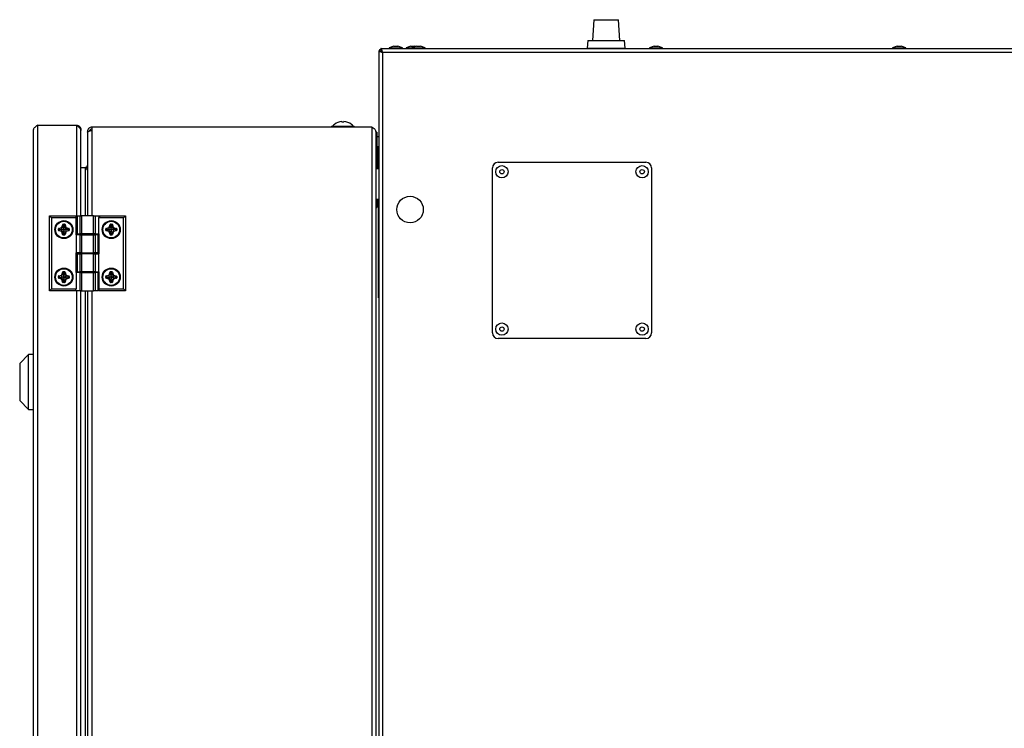
# Model space of a CAD drawing. Units: millimetres. Extents: x 50 to 8471, y 48 to 5890.
# Drawn here: x 5887 to 6406, y 4518 to 4892 of the extents above; entities that cross this region are included whole.
import ezdxf

# ---------------------------------------------------------------- set-up
doc = ezdxf.new("R2010")
doc.units = ezdxf.units.MM
doc.header["$LTSCALE"] = 10

msp = doc.modelspace()

# ---------------------------------------------------------------- linework, layer by layer
at = {"lineweight": 25}
for p, q in [((6189.695, 4891.872), (6188.925, 4880.872)), ((6189.695, 4891.872), (6202.597, 4891.872)), ((6203.366, 4880.872), (6202.597, 4891.872)), ((6186.425, 4880.872), (6186.146, 4876.872)), ((6186.425, 4880.872), (6205.866, 4880.872)), ((6206.146, 4876.872), (6205.866, 4880.872)), ((6076.146, 4875.518), (6076.146, 4378.825)), ((6076.146, 4875.518), (6076.946, 4875.518)), ((6077.299, 4876.672), (6917.992, 4876.672)), ((6077.299, 4876.672), (6077.299, 4875.872)), ((6078.173, 4874.672), (6078.086, 4874.672)), ((6078.196, 4876.672), (6078.196, 4876.698)), ((6078.196, 4876.698), (6109.146, 4876.698)), ((6078.196, 4874.622), (6078.196, 4379.722)), ((6917.096, 4874.622), (6078.196, 4874.622)), ((6084.119, 4877.898), (6081.646, 4876.998)), ((6081.646, 4876.998), (6081.646, 4876.698)), ((6081.646, 4876.998), (6088.646, 4876.998)), ((6084.119, 4877.898), (6086.173, 4877.898)), ((6088.646, 4876.998), (6086.173, 4877.898)), ((6088.646, 4876.698), (6088.646, 4876.998)), ((6093.119, 4877.898), (6090.646, 4876.998)), ((6090.646, 4876.998), (6090.646, 4876.698)), ((6090.646, 4876.998), (6093.646, 4876.998)), ((6093.119, 4877.898), (6095.173, 4877.898)), ((6096.119, 4877.898), (6093.646, 4876.998)), ((6093.646, 4876.998), (6093.646, 4876.698)), ((6093.646, 4876.998), (6100.646, 4876.998)), ((6095.646, 4877.726), (6095.173, 4877.898)), ((6096.119, 4877.898), (6098.173, 4877.898)), ((6100.646, 4876.998), (6098.173, 4877.898)), ((6100.646, 4876.698), (6100.646, 4876.998)), ((6109.146, 4876.672), (6109.146, 4876.698)), ((6109.146, 4876.698), (6188.756, 4876.698)), ((6186.146, 4876.872), (6206.146, 4876.872)), ((6188.756, 4876.872), (6188.756, 4876.672)), ((6192.451, 4876.872), (6192.451, 4876.672)), ((6199.841, 4876.872), (6199.841, 4876.672)), ((6203.536, 4876.872), (6203.536, 4876.672)), ((6203.536, 4876.698), (6473.496, 4876.698)), ((6221.419, 4877.898), (6218.946, 4876.998)), ((6218.946, 4876.998), (6218.946, 4876.698)), ((6218.946, 4876.998), (6225.946, 4876.998)), ((6221.419, 4877.898), (6223.473, 4877.898)), ((6225.946, 4876.998), (6223.473, 4877.898)), ((6225.946, 4876.698), (6225.946, 4876.998)), ((6349.819, 4877.898), (6347.346, 4876.998)), ((6347.346, 4876.998), (6347.346, 4876.698)), ((6347.346, 4876.998), (6354.346, 4876.998)), ((6349.819, 4877.898), (6351.873, 4877.898)), ((6354.346, 4876.998), (6351.873, 4877.898)), ((6354.346, 4876.698), (6354.346, 4876.998)), ((6056.706, 4838.137), (6056.706, 4837.875)), ((6057.706, 4837.875), (6057.706, 4838.137)), ((5893.928, 4317.372), (5893.928, 4833.972)), ((5896.128, 4315.172), (5896.128, 4836.172)), ((5896.128, 4836.172), (5916.728, 4836.172)), ((5916.728, 4778.412), (5916.728, 4836.172)), ((5918.928, 4833.972), (5918.928, 4833.477)), ((5918.928, 4788.412), (5918.928, 4833.477)), ((5922.446, 4832.972), (5922.914, 4832.972)), ((5922.446, 4832.972), (5922.446, 4832.618)), ((5924.646, 4835.172), (5924.646, 4833.465)), ((6072.446, 4835.172), (5924.646, 4835.172)), ((5924.646, 4833.465), (5924.646, 4788.412)), ((6051.206, 4835.672), (6051.206, 4835.172)), ((6051.206, 4835.672), (6063.206, 4835.672)), ((6052.706, 4836.62), (6052.706, 4836.598)), ((6061.706, 4836.598), (6061.706, 4836.62)), ((6063.206, 4835.172), (6063.206, 4835.672)), ((6072.446, 4835.172), (6072.446, 4315.172)), ((6074.646, 4832.972), (6074.646, 4317.372)), ((5922.446, 4832.618), (5922.446, 4788.412)), ((6074.646, 4832.505), (6075.146, 4832.505)), ((6075.146, 4832.491), (6074.646, 4832.491)), ((6074.646, 4832.478), (6075.146, 4832.478)), ((6074.646, 4832.464), (6075.146, 4832.464)), ((6075.146, 4832.491), (6075.146, 4832.505)), ((6075.146, 4832.491), (6075.146, 4832.478)), ((6075.146, 4832.478), (6075.146, 4832.464)), ((6075.146, 4832.464), (6075.146, 4813.172)), ((6076.146, 4830.098), (6075.146, 4830.098)), ((6076.146, 4830.072), (6075.146, 4830.072)), ((6075.946, 4825.172), (6076.146, 4825.172)), ((6075.946, 4822.172), (6075.946, 4825.172)), ((6075.146, 4820.272), (6075.946, 4820.272)), ((6076.146, 4822.172), (6075.946, 4822.172)), ((6075.946, 4813.172), (6075.946, 4822.172)), ((5918.928, 4813.972), (5921.246, 4813.972)), ((5921.246, 4813.972), (5921.246, 4812.265)), ((5921.246, 4812.972), (5921.822, 4813.081)), ((5921.246, 4812.265), (5921.246, 4788.412)), ((6076.146, 4813.172), (6074.646, 4813.172)), ((6136.146, 4726.672), (6136.146, 4813.672)), ((6139.146, 4816.672), (6217.146, 4816.672)), ((6220.146, 4813.672), (6220.146, 4726.672)), ((6074.646, 4797.172), (6076.146, 4797.172)), ((6075.146, 4797.172), (6075.146, 4792.864)), ((6075.946, 4748.172), (6075.946, 4797.172)), ((6074.646, 4792.864), (6075.146, 4792.864)), ((6075.146, 4795.272), (6075.946, 4795.272)), ((5902.446, 4748.812), (5902.446, 4788.412)), ((5902.446, 4788.412), (5903.446, 4787.412)), ((5902.446, 4788.412), (5916.246, 4788.412)), ((5903.446, 4787.412), (5903.446, 4749.812)), ((5916.246, 4787.412), (5903.446, 4787.412)), ((5916.246, 4788.412), (5916.246, 4787.412)), ((5916.246, 4787.412), (5916.246, 4778.412)), ((5916.753, 4788.412), (5916.753, 4778.812)), ((5916.753, 4788.412), (5916.887, 4788.412)), ((5916.887, 4788.412), (5916.887, 4778.812)), ((5916.887, 4788.412), (5918.467, 4788.412)), ((5918.467, 4778.812), (5918.467, 4788.412)), ((5918.467, 4788.412), (5919.333, 4788.412)), ((5919.333, 4788.412), (5919.333, 4778.812)), ((5925.559, 4788.412), (5919.333, 4788.412)), ((5925.559, 4778.812), (5925.559, 4788.412)), ((5925.559, 4788.412), (5926.425, 4788.412)), ((5926.425, 4788.412), (5926.425, 4778.812)), ((5926.425, 4788.412), (5929.023, 4788.412)), ((5928.446, 4787.412), (5929.023, 4788.412)), ((5928.446, 4778.812), (5928.446, 4787.412)), ((5941.446, 4787.412), (5928.446, 4787.412)), ((5929.023, 4788.412), (5942.446, 4788.412)), ((5942.446, 4788.412), (5941.446, 4787.412)), ((5941.446, 4749.812), (5941.446, 4787.412)), ((5942.446, 4788.412), (5942.446, 4748.812)), ((5907.081, 4780.775), (5907.081, 4781.475)), ((5907.081, 4781.475), (5907.255, 4781.475)), ((5907.255, 4781.475), (5907.255, 4780.775)), ((5907.397, 4781.475), (5907.255, 4781.475)), ((5907.313, 4781.779), (5908.704, 4782.164)), ((5907.313, 4781.779), (5907.359, 4781.612)), ((5908.75, 4781.998), (5907.359, 4781.612)), ((5907.397, 4781.475), (5907.359, 4781.612)), ((5907.861, 4781.122), (5907.397, 4781.475)), ((5907.861, 4781.122), (5907.397, 4780.775)), ((5907.861, 4781.122), (5908.995, 4781.114)), ((5908.704, 4782.164), (5908.75, 4781.998)), ((5908.995, 4781.114), (5908.75, 4781.998)), ((5909.011, 4781.113), (5908.751, 4780.229)), ((5908.9, 4782.355), (5909.34, 4783.788)), ((5908.9, 4782.355), (5909.065, 4782.304)), ((5909.011, 4781.113), (5908.995, 4781.114)), ((5909.505, 4783.737), (5909.065, 4782.304)), ((5909.948, 4782.033), (5909.065, 4782.304)), ((5909.34, 4783.788), (5909.505, 4783.737)), ((5909.596, 4783.709), (5909.505, 4783.737)), ((5909.596, 4783.977), (5910.296, 4783.977)), ((5909.596, 4783.804), (5909.596, 4783.977)), ((5910.296, 4783.804), (5909.596, 4783.804)), ((5909.596, 4783.709), (5909.596, 4783.804)), ((5909.96, 4783.217), (5909.596, 4783.709)), ((5909.96, 4783.217), (5909.948, 4782.058)), ((5909.948, 4782.058), (5910.829, 4782.31)), ((5909.948, 4782.033), (5909.948, 4782.058)), ((5909.948, 4781.617), (5909.948, 4782.033)), ((5909.96, 4783.217), (5910.296, 4783.662)), ((5910.296, 4783.804), (5910.296, 4783.977)), ((5910.296, 4783.662), (5910.296, 4783.804)), ((5910.296, 4783.662), (5910.433, 4783.701)), ((5910.433, 4783.701), (5910.599, 4783.748)), ((5910.829, 4782.31), (5910.433, 4783.701)), ((5910.599, 4783.748), (5910.996, 4782.357)), ((5910.829, 4782.31), (5910.996, 4782.357)), ((5910.891, 4781.112), (5911.144, 4781.995)), ((5910.891, 4781.112), (5910.892, 4781.112)), ((5910.892, 4781.112), (5911.144, 4780.228)), ((5912.034, 4781.111), (5910.892, 4781.112)), ((5911.144, 4781.995), (5911.191, 4782.162)), ((5912.536, 4781.597), (5911.144, 4781.995)), ((5911.191, 4782.162), (5912.583, 4781.764)), ((5912.034, 4781.111), (5912.497, 4781.461)), ((5912.034, 4781.111), (5912.497, 4780.762)), ((5912.497, 4781.461), (5912.536, 4781.597)), ((5912.497, 4781.461), (5912.639, 4781.461)), ((5912.536, 4781.597), (5912.583, 4781.764)), ((5912.639, 4781.461), (5912.812, 4781.461)), ((5912.639, 4780.762), (5912.639, 4781.461)), ((5912.812, 4781.461), (5912.812, 4780.762)), ((5932.081, 4780.775), (5932.081, 4781.475)), ((5932.081, 4781.475), (5932.255, 4781.475)), ((5932.255, 4781.475), (5932.255, 4780.775)), ((5932.397, 4781.475), (5932.255, 4781.475)), ((5932.313, 4781.779), (5933.704, 4782.164)), ((5932.313, 4781.779), (5932.359, 4781.612)), ((5933.75, 4781.998), (5932.359, 4781.612)), ((5932.397, 4781.475), (5932.359, 4781.612)), ((5932.861, 4781.122), (5932.397, 4781.475)), ((5932.861, 4781.122), (5932.397, 4780.775)), ((5932.861, 4781.122), (5933.995, 4781.114)), ((5933.704, 4782.164), (5933.75, 4781.998)), ((5933.995, 4781.114), (5933.75, 4781.998)), ((5934.011, 4781.113), (5933.751, 4780.229)), ((5933.9, 4782.355), (5934.34, 4783.788)), ((5933.9, 4782.355), (5934.065, 4782.304)), ((5934.011, 4781.113), (5933.995, 4781.114)), ((5934.505, 4783.737), (5934.065, 4782.304)), ((5934.948, 4782.033), (5934.065, 4782.304)), ((5934.34, 4783.788), (5934.505, 4783.737)), ((5934.596, 4783.709), (5934.505, 4783.737)), ((5934.596, 4783.977), (5935.296, 4783.977)), ((5934.596, 4783.804), (5934.596, 4783.977)), ((5935.296, 4783.804), (5934.596, 4783.804)), ((5934.596, 4783.709), (5934.596, 4783.804)), ((5934.96, 4783.217), (5934.596, 4783.709)), ((5934.96, 4783.217), (5934.948, 4782.058)), ((5934.948, 4782.058), (5935.829, 4782.31)), ((5934.948, 4782.033), (5934.948, 4782.058)), ((5934.948, 4781.617), (5934.948, 4782.033)), ((5934.96, 4783.217), (5935.296, 4783.662)), ((5935.296, 4783.804), (5935.296, 4783.977)), ((5935.296, 4783.662), (5935.296, 4783.804)), ((5935.296, 4783.662), (5935.433, 4783.701)), ((5935.433, 4783.701), (5935.599, 4783.748)), ((5935.829, 4782.31), (5935.433, 4783.701)), ((5935.599, 4783.748), (5935.996, 4782.357)), ((5935.829, 4782.31), (5935.996, 4782.357)), ((5935.891, 4781.112), (5936.144, 4781.995)), ((5935.891, 4781.112), (5935.892, 4781.112)), ((5935.892, 4781.112), (5936.144, 4780.228)), ((5937.034, 4781.111), (5935.892, 4781.112)), ((5936.144, 4781.995), (5936.191, 4782.162)), ((5937.536, 4781.597), (5936.144, 4781.995)), ((5936.191, 4782.162), (5937.583, 4781.764)), ((5937.034, 4781.111), (5937.497, 4781.461)), ((5937.034, 4781.111), (5937.497, 4780.762)), ((5937.497, 4781.461), (5937.536, 4781.597)), ((5937.497, 4781.461), (5937.639, 4781.461)), ((5937.536, 4781.597), (5937.583, 4781.764)), ((5937.639, 4781.461), (5937.812, 4781.461)), ((5937.639, 4780.762), (5937.639, 4781.461)), ((5937.812, 4781.461), (5937.812, 4780.762)), ((5907.081, 4780.775), (5907.255, 4780.775)), ((5907.397, 4780.775), (5907.255, 4780.775)), ((5907.308, 4780.473), (5907.357, 4780.639)), ((5908.702, 4780.063), (5907.308, 4780.473)), ((5907.397, 4780.775), (5907.357, 4780.639)), ((5907.357, 4780.639), (5908.751, 4780.229)), ((5908.702, 4780.063), (5908.751, 4780.229)), ((5908.895, 4779.868), (5909.062, 4779.916)), ((5909.293, 4778.475), (5908.895, 4779.868)), ((5909.946, 4780.168), (5909.062, 4779.916)), ((5909.062, 4779.916), (5909.46, 4778.523)), ((5909.293, 4778.475), (5909.46, 4778.523)), ((5909.597, 4778.562), (5909.46, 4778.523)), ((5909.946, 4779.025), (5909.597, 4778.562)), ((5909.597, 4778.562), (5909.597, 4778.419)), ((5909.597, 4778.246), (5909.597, 4778.419)), ((5909.597, 4778.419), (5910.295, 4778.419)), ((5910.295, 4778.246), (5909.597, 4778.246)), ((5909.946, 4780.166), (5909.946, 4780.168)), ((5909.946, 4779.025), (5909.946, 4780.166)), ((5909.946, 4780.166), (5910.829, 4779.914)), ((5909.946, 4779.025), (5910.295, 4778.562)), ((5910.295, 4778.562), (5910.432, 4778.523)), ((5910.295, 4778.562), (5910.295, 4778.419)), ((5910.295, 4778.246), (5910.295, 4778.419)), ((5910.432, 4778.523), (5910.829, 4779.914)), ((5910.432, 4778.523), (5910.598, 4778.475)), ((5910.996, 4779.866), (5910.598, 4778.475)), ((5910.829, 4779.914), (5910.996, 4779.866)), ((5911.144, 4780.228), (5912.536, 4780.625)), ((5911.144, 4780.228), (5911.191, 4780.062)), ((5912.583, 4780.459), (5911.191, 4780.062)), ((5912.497, 4780.762), (5912.639, 4780.762)), ((5912.497, 4780.762), (5912.536, 4780.625)), ((5912.536, 4780.625), (5912.583, 4780.459)), ((5912.639, 4780.762), (5912.812, 4780.762)), ((5916.246, 4778.412), (5916.446, 4778.412)), ((5916.446, 4778.412), (5916.446, 4768.812)), ((5918.467, 4778.412), (5916.446, 4778.412)), ((5916.887, 4778.812), (5916.753, 4778.812)), ((5916.887, 4778.812), (5918.467, 4778.812)), ((5919.333, 4778.812), (5918.467, 4778.812)), ((5918.467, 4768.812), (5918.467, 4778.412)), ((5918.467, 4778.412), (5919.333, 4778.412)), ((5918.928, 4778.412), (5918.928, 4778.812)), ((5925.559, 4778.812), (5919.333, 4778.812)), ((5919.333, 4778.412), (5919.333, 4768.812)), ((5919.333, 4778.412), (5925.559, 4778.412)), ((5920.446, 4778.812), (5920.446, 4778.412)), ((5924.446, 4778.412), (5924.446, 4778.812)), ((5924.646, 4778.812), (5924.646, 4778.412)), ((5926.425, 4778.812), (5925.559, 4778.812)), ((5925.559, 4768.812), (5925.559, 4778.412)), ((5925.559, 4778.412), (5926.425, 4778.412)), ((5926.425, 4778.812), (5928.446, 4778.812)), ((5926.425, 4778.412), (5926.425, 4768.812)), ((5928.005, 4778.412), (5926.425, 4778.412)), ((5928.005, 4768.812), (5928.005, 4778.412)), ((5928.005, 4778.412), (5928.139, 4778.412)), ((5928.139, 4768.812), (5928.139, 4778.412)), ((5928.646, 4778.812), (5928.446, 4778.812)), ((5928.646, 4768.412), (5928.646, 4778.812)), ((5932.081, 4780.775), (5932.255, 4780.775)), ((5932.397, 4780.775), (5932.255, 4780.775)), ((5932.308, 4780.473), (5932.357, 4780.639)), ((5933.702, 4780.063), (5932.308, 4780.473)), ((5932.397, 4780.775), (5932.357, 4780.639)), ((5932.357, 4780.639), (5933.751, 4780.229)), ((5933.702, 4780.063), (5933.751, 4780.229)), ((5933.895, 4779.868), (5934.062, 4779.916)), ((5934.293, 4778.475), (5933.895, 4779.868)), ((5934.946, 4780.168), (5934.062, 4779.916)), ((5934.062, 4779.916), (5934.46, 4778.523)), ((5934.293, 4778.475), (5934.46, 4778.523)), ((5934.597, 4778.562), (5934.46, 4778.523)), ((5934.946, 4779.025), (5934.597, 4778.562)), ((5934.597, 4778.562), (5934.597, 4778.419)), ((5934.597, 4778.246), (5934.597, 4778.419)), ((5934.597, 4778.419), (5935.295, 4778.419)), ((5935.295, 4778.246), (5934.597, 4778.246)), ((5934.946, 4780.166), (5934.946, 4780.168)), ((5934.946, 4780.166), (5935.829, 4779.914)), ((5934.946, 4779.025), (5934.946, 4780.166)), ((5934.946, 4779.025), (5935.295, 4778.562)), ((5935.295, 4778.562), (5935.432, 4778.523)), ((5935.295, 4778.562), (5935.295, 4778.419)), ((5935.295, 4778.246), (5935.295, 4778.419)), ((5935.432, 4778.523), (5935.829, 4779.914)), ((5935.432, 4778.523), (5935.598, 4778.475)), ((5935.996, 4779.866), (5935.598, 4778.475)), ((5935.829, 4779.914), (5935.996, 4779.866)), ((5936.144, 4780.228), (5937.536, 4780.625)), ((5936.144, 4780.228), (5936.191, 4780.062)), ((5937.583, 4780.459), (5936.191, 4780.062)), ((5937.497, 4780.762), (5937.639, 4780.762)), ((5937.497, 4780.762), (5937.536, 4780.625)), ((5937.536, 4780.625), (5937.583, 4780.459)), ((5937.639, 4780.762), (5937.812, 4780.762)), ((5916.246, 4768.812), (5916.246, 4758.412)), ((5916.446, 4768.812), (5916.246, 4768.812)), ((5918.467, 4768.812), (5916.446, 4768.812)), ((5916.728, 4758.412), (5916.728, 4768.812)), ((5916.753, 4768.412), (5916.753, 4758.812)), ((5916.753, 4768.412), (5916.887, 4768.412)), ((5916.887, 4768.412), (5916.887, 4758.812)), ((5916.887, 4768.412), (5918.467, 4768.412)), ((5919.333, 4768.812), (5918.467, 4768.812)), ((5918.467, 4758.812), (5918.467, 4768.412)), ((5918.467, 4768.412), (5919.333, 4768.412)), ((5918.928, 4768.412), (5918.928, 4768.812)), ((5919.333, 4768.812), (5925.559, 4768.812)), ((5919.333, 4768.412), (5919.333, 4758.812)), ((5925.559, 4768.412), (5919.333, 4768.412)), ((5920.446, 4768.812), (5920.446, 4768.412)), ((5924.446, 4768.412), (5924.446, 4768.812)), ((5924.646, 4768.812), (5924.646, 4768.412)), ((5926.425, 4768.812), (5925.559, 4768.812)), ((5925.559, 4758.812), (5925.559, 4768.412)), ((5925.559, 4768.412), (5926.425, 4768.412)), ((5928.005, 4768.812), (5926.425, 4768.812)), ((5926.425, 4768.412), (5926.425, 4758.812)), ((5926.425, 4768.412), (5928.446, 4768.412)), ((5928.139, 4768.812), (5928.005, 4768.812)), ((5928.446, 4758.812), (5928.446, 4768.412)), ((5928.446, 4768.412), (5928.646, 4768.412)), ((5907.081, 4755.775), (5907.081, 4756.475)), ((5907.081, 4756.475), (5907.255, 4756.475)), ((5907.081, 4755.775), (5907.255, 4755.775)), ((5907.255, 4756.475), (5907.255, 4755.775)), ((5907.397, 4756.475), (5907.255, 4756.475)), ((5907.397, 4755.775), (5907.255, 4755.775)), ((5907.308, 4755.473), (5907.357, 4755.639)), ((5908.702, 4755.063), (5907.308, 4755.473)), ((5907.313, 4756.779), (5908.704, 4757.164)), ((5907.313, 4756.779), (5907.359, 4756.612)), ((5907.397, 4755.775), (5907.357, 4755.639)), ((5907.357, 4755.639), (5908.751, 4755.229)), ((5908.75, 4756.998), (5907.359, 4756.612)), ((5907.397, 4756.475), (5907.359, 4756.612)), ((5907.861, 4756.122), (5907.397, 4756.475)), ((5907.861, 4756.122), (5907.397, 4755.775)), ((5907.861, 4756.122), (5908.995, 4756.114)), ((5908.702, 4755.063), (5908.751, 4755.229)), ((5908.704, 4757.164), (5908.75, 4756.998)), ((5908.995, 4756.114), (5908.75, 4756.998)), ((5909.011, 4756.113), (5908.751, 4755.229)), ((5908.895, 4754.868), (5909.062, 4754.916)), ((5908.9, 4757.355), (5909.34, 4758.788)), ((5908.9, 4757.355), (5909.065, 4757.304)), ((5909.011, 4756.113), (5908.995, 4756.114)), ((5909.946, 4755.168), (5909.062, 4754.916)), ((5909.062, 4754.916), (5909.46, 4753.523)), ((5909.505, 4758.737), (5909.065, 4757.304)), ((5909.948, 4757.033), (5909.065, 4757.304)), ((5909.34, 4758.788), (5909.505, 4758.737)), ((5909.596, 4758.709), (5909.505, 4758.737)), ((5909.596, 4758.977), (5910.296, 4758.977)), ((5909.596, 4758.804), (5909.596, 4758.977)), ((5910.296, 4758.804), (5909.596, 4758.804)), ((5909.596, 4758.709), (5909.596, 4758.804)), ((5909.96, 4758.217), (5909.596, 4758.709)), ((5909.946, 4755.166), (5909.946, 4755.168)), ((5909.946, 4754.025), (5909.946, 4755.166)), ((5909.946, 4755.166), (5910.829, 4754.914)), ((5909.96, 4758.217), (5909.948, 4757.058)), ((5909.948, 4757.058), (5910.829, 4757.31)), ((5909.948, 4757.033), (5909.948, 4757.058)), ((5909.948, 4756.617), (5909.948, 4757.033)), ((5909.96, 4758.217), (5910.296, 4758.662)), ((5910.296, 4758.804), (5910.296, 4758.977)), ((5910.296, 4758.662), (5910.296, 4758.804)), ((5910.296, 4758.662), (5910.433, 4758.701)), ((5910.432, 4753.523), (5910.829, 4754.914)), ((5910.433, 4758.701), (5910.599, 4758.748)), ((5910.829, 4757.31), (5910.433, 4758.701)), ((5910.599, 4758.748), (5910.996, 4757.357)), ((5910.829, 4757.31), (5910.996, 4757.357)), ((5910.829, 4754.914), (5910.996, 4754.866)), ((5910.891, 4756.112), (5911.144, 4756.995)), ((5910.891, 4756.112), (5910.892, 4756.112)), ((5910.892, 4756.112), (5911.144, 4755.228)), ((5912.034, 4756.111), (5910.892, 4756.112)), ((5911.144, 4756.995), (5911.191, 4757.162)), ((5912.536, 4756.597), (5911.144, 4756.995)), ((5911.144, 4755.228), (5912.536, 4755.625)), ((5911.144, 4755.228), (5911.191, 4755.062)), ((5911.191, 4757.162), (5912.583, 4756.764)), ((5912.583, 4755.459), (5911.191, 4755.062)), ((5912.034, 4756.111), (5912.497, 4756.461)), ((5912.034, 4756.111), (5912.497, 4755.762)), ((5912.497, 4756.461), (5912.536, 4756.597)), ((5912.497, 4756.461), (5912.639, 4756.461)), ((5912.497, 4755.762), (5912.639, 4755.762)), ((5912.497, 4755.762), (5912.536, 4755.625)), ((5912.536, 4756.597), (5912.583, 4756.764)), ((5912.536, 4755.625), (5912.583, 4755.459)), ((5912.639, 4756.461), (5912.812, 4756.461)), ((5912.639, 4755.762), (5912.639, 4756.461)), ((5912.639, 4755.762), (5912.812, 4755.762)), ((5912.812, 4756.461), (5912.812, 4755.762)), ((5916.246, 4758.412), (5916.446, 4758.412)), ((5916.446, 4758.412), (5916.446, 4749.812)), ((5918.467, 4758.412), (5916.446, 4758.412)), ((5916.887, 4758.812), (5916.753, 4758.812)), ((5916.887, 4758.812), (5918.467, 4758.812)), ((5919.333, 4758.812), (5918.467, 4758.812)), ((5918.467, 4748.812), (5918.467, 4758.412)), ((5918.467, 4758.412), (5919.333, 4758.412)), ((5918.928, 4758.412), (5918.928, 4758.812)), ((5925.559, 4758.812), (5919.333, 4758.812)), ((5919.333, 4758.412), (5919.333, 4748.812)), ((5919.333, 4758.412), (5925.559, 4758.412)), ((5920.446, 4758.812), (5920.446, 4758.412)), ((5924.446, 4758.412), (5924.446, 4758.812)), ((5924.646, 4758.812), (5924.646, 4758.412)), ((5926.425, 4758.812), (5925.559, 4758.812)), ((5925.559, 4748.812), (5925.559, 4758.412)), ((5925.559, 4758.412), (5926.425, 4758.412)), ((5926.425, 4758.812), (5928.446, 4758.812)), ((5926.425, 4758.412), (5926.425, 4748.812)), ((5928.005, 4758.412), (5926.425, 4758.412)), ((5928.005, 4748.812), (5928.005, 4758.412)), ((5928.005, 4758.412), (5928.139, 4758.412)), ((5928.139, 4748.812), (5928.139, 4758.412)), ((5928.646, 4758.812), (5928.446, 4758.812)), ((5928.646, 4749.812), (5928.646, 4758.812)), ((5932.081, 4755.775), (5932.081, 4756.475)), ((5932.081, 4756.475), (5932.255, 4756.475)), ((5932.081, 4755.775), (5932.255, 4755.775)), ((5932.255, 4756.475), (5932.255, 4755.775)), ((5932.397, 4756.475), (5932.255, 4756.475)), ((5932.397, 4755.775), (5932.255, 4755.775)), ((5932.308, 4755.473), (5932.357, 4755.639)), ((5933.702, 4755.063), (5932.308, 4755.473)), ((5932.313, 4756.779), (5933.704, 4757.164)), ((5932.313, 4756.779), (5932.359, 4756.612)), ((5932.397, 4755.775), (5932.357, 4755.639)), ((5932.357, 4755.639), (5933.751, 4755.229)), ((5933.75, 4756.998), (5932.359, 4756.612)), ((5932.397, 4756.475), (5932.359, 4756.612)), ((5932.861, 4756.122), (5932.397, 4756.475)), ((5932.861, 4756.122), (5932.397, 4755.775)), ((5932.861, 4756.122), (5933.995, 4756.114)), ((5933.702, 4755.063), (5933.751, 4755.229)), ((5933.704, 4757.164), (5933.75, 4756.998)), ((5933.995, 4756.114), (5933.75, 4756.998)), ((5934.011, 4756.113), (5933.751, 4755.229)), ((5933.895, 4754.868), (5934.062, 4754.916)), ((5933.9, 4757.355), (5934.34, 4758.788)), ((5933.9, 4757.355), (5934.065, 4757.304)), ((5934.011, 4756.113), (5933.995, 4756.114)), ((5934.946, 4755.168), (5934.062, 4754.916)), ((5934.062, 4754.916), (5934.46, 4753.523)), ((5934.505, 4758.737), (5934.065, 4757.304)), ((5934.948, 4757.033), (5934.065, 4757.304)), ((5934.34, 4758.788), (5934.505, 4758.737)), ((5934.596, 4758.709), (5934.505, 4758.737)), ((5934.596, 4758.977), (5935.296, 4758.977)), ((5934.596, 4758.804), (5934.596, 4758.977)), ((5935.296, 4758.804), (5934.596, 4758.804)), ((5934.596, 4758.709), (5934.596, 4758.804)), ((5934.96, 4758.217), (5934.596, 4758.709)), ((5934.946, 4755.166), (5934.946, 4755.168)), ((5934.946, 4754.025), (5934.946, 4755.166)), ((5934.946, 4755.166), (5935.829, 4754.914)), ((5934.96, 4758.217), (5934.948, 4757.058)), ((5934.948, 4757.058), (5935.829, 4757.31)), ((5934.948, 4757.033), (5934.948, 4757.058)), ((5934.948, 4756.617), (5934.948, 4757.033)), ((5934.96, 4758.217), (5935.296, 4758.662)), ((5935.296, 4758.804), (5935.296, 4758.977)), ((5935.296, 4758.662), (5935.296, 4758.804)), ((5935.296, 4758.662), (5935.433, 4758.701)), ((5935.432, 4753.523), (5935.829, 4754.914)), ((5935.433, 4758.701), (5935.599, 4758.748)), ((5935.829, 4757.31), (5935.433, 4758.701)), ((5935.599, 4758.748), (5935.996, 4757.357)), ((5935.829, 4757.31), (5935.996, 4757.357)), ((5935.829, 4754.914), (5935.996, 4754.866)), ((5935.891, 4756.112), (5936.144, 4756.995)), ((5935.891, 4756.112), (5935.892, 4756.112)), ((5935.892, 4756.112), (5936.144, 4755.228)), ((5937.034, 4756.111), (5935.892, 4756.112)), ((5936.144, 4756.995), (5936.191, 4757.162)), ((5937.536, 4756.597), (5936.144, 4756.995)), ((5936.144, 4755.228), (5937.536, 4755.625)), ((5936.144, 4755.228), (5936.191, 4755.062)), ((5936.191, 4757.162), (5937.583, 4756.764)), ((5937.583, 4755.459), (5936.191, 4755.062)), ((5937.034, 4756.111), (5937.497, 4756.461)), ((5937.034, 4756.111), (5937.497, 4755.762)), ((5937.497, 4756.461), (5937.536, 4756.597)), ((5937.497, 4756.461), (5937.639, 4756.461)), ((5937.497, 4755.762), (5937.639, 4755.762)), ((5937.497, 4755.762), (5937.536, 4755.625)), ((5937.536, 4756.597), (5937.583, 4756.764)), ((5937.536, 4755.625), (5937.583, 4755.459)), ((5937.639, 4756.461), (5937.812, 4756.461)), ((5937.639, 4755.762), (5937.639, 4756.461)), ((5937.639, 4755.762), (5937.812, 4755.762)), ((5937.812, 4756.461), (5937.812, 4755.762)), ((5902.446, 4748.812), (5903.446, 4749.812)), ((5903.446, 4749.812), (5916.446, 4749.812)), ((5909.293, 4753.475), (5908.895, 4754.868)), ((5909.293, 4753.475), (5909.46, 4753.523)), ((5909.597, 4753.562), (5909.46, 4753.523)), ((5909.946, 4754.025), (5909.597, 4753.562)), ((5909.597, 4753.562), (5909.597, 4753.419)), ((5909.597, 4753.246), (5909.597, 4753.419)), ((5909.597, 4753.419), (5910.295, 4753.419)), ((5910.295, 4753.246), (5909.597, 4753.246)), ((5909.946, 4754.025), (5910.295, 4753.562)), ((5910.295, 4753.562), (5910.432, 4753.523)), ((5910.295, 4753.562), (5910.295, 4753.419)), ((5910.295, 4753.246), (5910.295, 4753.419)), ((5910.432, 4753.523), (5910.598, 4753.475)), ((5910.996, 4754.866), (5910.598, 4753.475)), ((5916.446, 4749.812), (5915.868, 4748.812)), ((5928.646, 4749.812), (5941.446, 4749.812)), ((5928.646, 4748.812), (5928.646, 4749.812)), ((5934.293, 4753.475), (5933.895, 4754.868)), ((5934.293, 4753.475), (5934.46, 4753.523)), ((5934.597, 4753.562), (5934.46, 4753.523)), ((5934.946, 4754.025), (5934.597, 4753.562)), ((5934.597, 4753.562), (5934.597, 4753.419)), ((5934.597, 4753.246), (5934.597, 4753.419)), ((5934.597, 4753.419), (5935.295, 4753.419)), ((5935.295, 4753.246), (5934.597, 4753.246)), ((5934.946, 4754.025), (5935.295, 4753.562)), ((5935.295, 4753.562), (5935.432, 4753.523)), ((5935.295, 4753.562), (5935.295, 4753.419)), ((5935.295, 4753.246), (5935.295, 4753.419)), ((5935.432, 4753.523), (5935.598, 4753.475)), ((5935.996, 4754.866), (5935.598, 4753.475)), ((5942.446, 4748.812), (5941.446, 4749.812)), ((5915.868, 4748.812), (5902.446, 4748.812)), ((5918.467, 4748.812), (5915.868, 4748.812)), ((5916.728, 4391.532), (5916.728, 4748.812)), ((5919.333, 4748.812), (5918.467, 4748.812)), ((5918.928, 4401.532), (5918.928, 4748.812)), ((5919.333, 4748.812), (5925.559, 4748.812)), ((5921.246, 4748.812), (5921.246, 4401.532)), ((5922.446, 4748.812), (5922.446, 4401.532)), ((5924.646, 4748.812), (5924.646, 4401.532)), ((5926.425, 4748.812), (5925.559, 4748.812)), ((5928.005, 4748.812), (5926.425, 4748.812)), ((5928.139, 4748.812), (5928.005, 4748.812)), ((5942.446, 4748.812), (5928.646, 4748.812)), ((6075.946, 4748.172), (6076.146, 4748.172)), ((6075.946, 4745.172), (6075.946, 4748.172)), ((6076.146, 4745.172), (6075.946, 4745.172)), ((6217.146, 4723.672), (6139.146, 4723.672)), ((5891.228, 4715.222), (5886.628, 4710.472)), ((5893.928, 4715.222), (5891.228, 4715.222)), ((5891.228, 4700.722), (5891.228, 4715.222)), ((5886.628, 4710.472), (5886.628, 4700.722)), ((5886.628, 4700.722), (5886.628, 4690.972)), ((5891.228, 4686.222), (5891.228, 4700.722)), ((5886.628, 4690.972), (5891.228, 4686.222)), ((5891.228, 4686.222), (5893.928, 4686.222))]:
    msp.add_line(p, q, dxfattribs=at)
for centre, radius in [((6141.146, 4811.672), 3.25), ((6141.146, 4811.672), 1.158), ((6215.146, 4811.672), 3.25), ((6215.146, 4811.672), 1.158), ((6092.646, 4791.686), 7), ((5909.946, 4781.112), 4.75), ((5909.946, 4781.112), 4.6), ((5909.946, 4781.112), 4.4), ((5934.946, 4781.112), 4.75), ((5934.946, 4781.112), 4.6), ((5934.946, 4781.112), 4.4), ((5909.946, 4756.112), 4.75), ((5909.946, 4756.112), 4.6), ((5909.946, 4756.112), 4.4), ((5934.946, 4756.112), 4.75), ((5934.946, 4756.112), 4.6), ((5934.946, 4756.112), 4.4), ((6141.146, 4728.672), 3.25), ((6141.146, 4728.672), 1.158), ((6215.146, 4728.672), 3.25), ((6215.146, 4728.672), 1.158)]:
    msp.add_circle(centre, radius, dxfattribs=at)
for centre, radius, start, end in [((6057.206, 4830.872), 7.283, 93.9367, 128.16217), ((6057.206, 4830.872), 7.283, 51.83783, 86.0633), ((6057.206, 4830.872), 7.3, 128.05651, 138.88791), ((6057.206, 4830.872), 7.021, 85.91604, 94.08396), ((6057.206, 4830.872), 7.3, 41.11209, 51.94349), ((6139.146, 4813.672), 3, 90, 180), ((6217.146, 4813.672), 3, 0, 90), ((5907.397, 4781.475), 0.315, 105.47343, 180), ((5907.397, 4781.475), 0.142, 105.47343, 180), ((5908.628, 4782.439), 0.285, 285.47343, 342.9335), ((5908.628, 4782.439), 0.458, 285.47343, 342.9335), ((5909.596, 4783.709), 0.268, 90, 162.9335), ((5908.628, 4782.439), 1.555, 301.45759, 328.09187), ((5908.622, 4779.79), 1.555, 31.58249, 58.28), ((5909.596, 4783.709), 0.0948, 90, 162.9335), ((5911.269, 4779.788), 1.555, 121.63813, 148.3314), ((5911.269, 4782.435), 1.555, 211.75714, 238.35523), ((5910.296, 4783.662), 0.315, 15.917, 90), ((5910.296, 4783.662), 0.142, 15.917, 90), ((5911.269, 4782.435), 0.458, 195.917, 254.0541), ((5911.269, 4782.435), 0.285, 195.917, 254.0541), ((5912.497, 4781.461), 0.142, 0, 74.0541), ((5912.497, 4781.461), 0.315, 0, 74.0541), ((5932.397, 4781.475), 0.315, 105.47343, 180), ((5932.397, 4781.475), 0.142, 105.47343, 180), ((5933.628, 4782.439), 0.285, 285.47343, 342.9335), ((5933.628, 4782.439), 0.458, 285.47343, 342.9335), ((5934.596, 4783.709), 0.268, 90, 162.9335), ((5933.628, 4782.439), 1.555, 301.45759, 328.09187), ((5933.622, 4779.79), 1.555, 31.58249, 58.28), ((5934.596, 4783.709), 0.0948, 90, 162.9335), ((5936.269, 4779.788), 1.555, 121.63813, 148.3314), ((5936.269, 4782.435), 1.555, 211.75714, 238.35523), ((5935.296, 4783.662), 0.315, 15.917, 90), ((5935.296, 4783.662), 0.142, 15.917, 90), ((5936.269, 4782.435), 0.458, 195.917, 254.0541), ((5936.269, 4782.435), 0.285, 195.917, 254.0541), ((5937.497, 4781.461), 0.142, 0, 74.0541), ((5937.497, 4781.461), 0.315, 0, 74.0541), ((5907.397, 4780.775), 0.315, 180, 253.62306), ((5907.397, 4780.775), 0.142, 180, 253.62306), ((5908.622, 4779.79), 0.285, 15.9454, 73.62306), ((5908.622, 4779.79), 0.458, 15.9454, 73.62306), ((5909.597, 4778.562), 0.315, 195.9454, 270), ((5909.597, 4778.562), 0.142, 195.9454, 270), ((5910.295, 4778.562), 0.142, 270, 344.0546), ((5910.295, 4778.562), 0.315, 270, 344.0546), ((5911.269, 4779.788), 0.458, 105.92305, 164.0546), ((5911.269, 4779.788), 0.285, 105.92305, 164.0546), ((5912.497, 4780.762), 0.142, 285.92305, 360), ((5912.497, 4780.762), 0.315, 285.92305, 0), ((5932.397, 4780.775), 0.315, 180, 253.62306), ((5932.397, 4780.775), 0.142, 180, 253.62306), ((5933.622, 4779.79), 0.285, 15.9454, 73.62306), ((5933.622, 4779.79), 0.458, 15.9454, 73.62306), ((5934.597, 4778.562), 0.315, 195.9454, 270), ((5934.597, 4778.562), 0.142, 195.9454, 270), ((5935.295, 4778.562), 0.142, 270, 344.0546), ((5935.295, 4778.562), 0.315, 270, 344.0546), ((5936.269, 4779.788), 0.458, 105.92305, 164.0546), ((5936.269, 4779.788), 0.285, 105.92305, 164.0546), ((5937.497, 4780.762), 0.142, 285.92305, 360), ((5937.497, 4780.762), 0.315, 285.92305, 0), ((5907.397, 4756.475), 0.315, 105.47343, 180), ((5907.397, 4755.775), 0.315, 180, 253.62306), ((5907.397, 4756.475), 0.142, 105.47343, 180), ((5907.397, 4755.775), 0.142, 180, 253.62306), ((5908.622, 4754.79), 0.285, 15.9454, 73.62306), ((5908.628, 4757.439), 0.285, 285.47343, 342.9335), ((5908.628, 4757.439), 0.458, 285.47343, 342.9335), ((5908.622, 4754.79), 0.458, 15.9454, 73.62306), ((5909.596, 4758.709), 0.268, 90, 162.9335), ((5908.628, 4757.439), 1.555, 301.45759, 328.09187), ((5908.622, 4754.79), 1.555, 31.58249, 58.28), ((5909.596, 4758.709), 0.0948, 90, 162.9335), ((5911.269, 4754.788), 1.555, 121.63813, 148.3314), ((5911.269, 4757.435), 1.555, 211.75714, 238.35523), ((5910.296, 4758.662), 0.315, 15.917, 90), ((5910.296, 4758.662), 0.142, 15.917, 90), ((5911.269, 4757.435), 0.458, 195.917, 254.0541), ((5911.269, 4754.788), 0.458, 105.92305, 164.0546), ((5911.269, 4757.435), 0.285, 195.917, 254.0541), ((5911.269, 4754.788), 0.285, 105.92305, 164.0546), ((5912.497, 4756.461), 0.142, 0, 74.0541), ((5912.497, 4755.762), 0.142, 285.92305, 360), ((5912.497, 4756.461), 0.315, 0, 74.0541), ((5912.497, 4755.762), 0.315, 285.92305, 0), ((5932.397, 4756.475), 0.315, 105.47343, 180), ((5932.397, 4755.775), 0.315, 180, 253.62306), ((5932.397, 4756.475), 0.142, 105.47343, 180), ((5932.397, 4755.775), 0.142, 180, 253.62306), ((5933.622, 4754.79), 0.285, 15.9454, 73.62306), ((5933.628, 4757.439), 0.285, 285.47343, 342.9335), ((5933.628, 4757.439), 0.458, 285.47343, 342.9335), ((5933.622, 4754.79), 0.458, 15.9454, 73.62306), ((5934.596, 4758.709), 0.268, 90, 162.9335), ((5933.628, 4757.439), 1.555, 301.45759, 328.09187), ((5933.622, 4754.79), 1.555, 31.58249, 58.28), ((5934.596, 4758.709), 0.0948, 90, 162.9335), ((5936.269, 4754.788), 1.555, 121.63813, 148.3314), ((5936.269, 4757.435), 1.555, 211.75714, 238.35523), ((5935.296, 4758.662), 0.315, 15.917, 90), ((5935.296, 4758.662), 0.142, 15.917, 90), ((5936.269, 4757.435), 0.458, 195.917, 254.0541), ((5936.269, 4754.788), 0.458, 105.92305, 164.0546), ((5936.269, 4757.435), 0.285, 195.917, 254.0541), ((5936.269, 4754.788), 0.285, 105.92305, 164.0546), ((5937.497, 4756.461), 0.142, 0, 74.0541), ((5937.497, 4755.762), 0.142, 285.92305, 360), ((5937.497, 4756.461), 0.315, 0, 74.0541), ((5937.497, 4755.762), 0.315, 285.92305, 0), ((5909.597, 4753.562), 0.315, 195.9454, 270), ((5909.597, 4753.562), 0.142, 195.9454, 270), ((5910.295, 4753.562), 0.142, 270, 344.0546), ((5910.295, 4753.562), 0.315, 270, 344.0546), ((5934.597, 4753.562), 0.315, 195.9454, 270), ((5934.597, 4753.562), 0.142, 195.9454, 270), ((5935.295, 4753.562), 0.142, 270, 344.0546), ((5935.295, 4753.562), 0.315, 270, 344.0546), ((6139.146, 4726.672), 3, 180, 270), ((6217.146, 4726.672), 3, 270, 0)]:
    msp.add_arc(centre, radius, start, end, dxfattribs=at)
for points, knots in [([(6076.146, 4875.518), (6076.17, 4875.451), (6076.219, 4875.318), (6076.599, 4875.118), (6077.155, 4874.919), (6077.726, 4874.753), (6078.08, 4874.654), (6078.196, 4874.622)], [0, 0, 0, 0, 0.2228704, 0.4457808, 0.6686913, 0.8916016, 1, 1, 1, 1]), ([(6077.299, 4876.435), (6077.154, 4876.361), (6076.797, 4876.177), (6076.476, 4875.826), (6076.387, 4875.559), (6076.373, 4875.518)], [0, 0, 0, 0, 0.36784122, 0.90279797, 1, 1, 1, 1]), ([(6076.946, 4875.518), (6076.963, 4875.448), (6076.996, 4875.306), (6077.255, 4875.095), (6077.63, 4874.883), (6077.97, 4874.725), (6078.16, 4874.638), (6078.196, 4874.622)], [0, 0, 0, 0, 0.2361436, 0.4723434, 0.7085437, 0.9447441, 1, 1, 1, 1]), ([(6077.66, 4875.735), (6077.555, 4875.677), (6077.315, 4875.545), (6077.115, 4875.321), (6077.074, 4875.173), (6077.074, 4875.172)], [0, 0, 0, 0, 0.4403457, 0.9977943, 1, 1, 1, 1]), ([(6078.196, 4874.622), (6078.129, 4874.861), (6077.996, 4875.339), (6077.796, 4875.971), (6077.596, 4876.435), (6077.43, 4876.648), (6077.332, 4876.666), (6077.299, 4876.672)], [0, 0, 0, 0, 0.2228704, 0.4457808, 0.6686913, 0.8916016, 1, 1, 1, 1]), ([(6078.196, 4874.622), (6078.125, 4874.776), (6077.984, 4875.085), (6077.772, 4875.486), (6077.561, 4875.768), (6077.402, 4875.866), (6077.316, 4875.871), (6077.299, 4875.872)], [0, 0, 0, 0, 0.2361436, 0.4723434, 0.7085437, 0.9447441, 1, 1, 1, 1]), ([(6077.411, 4875.016), (6077.441, 4875.121), (6077.516, 4875.394), (6077.592, 4875.618), (6077.638, 4875.755)], [0, 0, 0, 0, 0.3870996, 1, 1, 1, 1]), ([(5918.928, 4833.477), (5918.892, 4833.672), (5918.817, 4834.075), (5918.292, 4834.79), (5917.582, 4835.514), (5917.003, 4835.96), (5916.728, 4836.172)], [0, 0, 0, 0, 0.2422619, 0.4999507, 0.7628847, 1, 1, 1, 1]), ([(5916.728, 4836.172), (5916.902, 4836.16), (5917.235, 4836.137), (5917.684, 4835.969), (5918.051, 4835.746), (5918.428, 4835.403), (5918.823, 4834.83), (5918.89, 4834.288), (5918.928, 4833.972)], [0, 0, 0, 0, 0.1432195, 0.2736955, 0.3921673, 0.4996295, 0.7084936, 1, 1, 1, 1]), ([(5924.646, 4835.172), (5924.391, 4835.146), (5923.882, 4835.094), (5923.208, 4834.693), (5922.71, 4834.105), (5922.474, 4833.491), (5922.453, 4833.104), (5922.446, 4832.972)], [0, 0, 0, 0, 0.22105301, 0.44213162, 0.6632103, 0.88428881, 1, 1, 1, 1]), ([(5922.446, 4832.618), (5922.472, 4832.681), (5922.523, 4832.805), (5922.925, 4832.993), (5923.513, 4833.18), (5924.127, 4833.337), (5924.513, 4833.432), (5924.646, 4833.465)], [0, 0, 0, 0, 0.221053, 0.4421316, 0.6632103, 0.8842888, 1, 1, 1, 1]), ([(5924.646, 4834.172), (5924.488, 4834.153), (5924.181, 4834.118), (5923.795, 4833.855), (5923.533, 4833.49), (5923.45, 4833.171), (5923.446, 4832.998), (5923.446, 4832.972)], [0, 0, 0, 0, 0.251738, 0.4873439, 0.7229278, 0.9585121, 1, 1, 1, 1]), ([(6074.646, 4832.972), (6074.612, 4833.157), (6074.544, 4833.53), (6074.018, 4834.09), (6073.285, 4834.638), (6072.719, 4834.998), (6072.446, 4835.172)], [0, 0, 0, 0, 0.2533435, 0.5082309, 0.7631231, 1, 1, 1, 1]), ([(5921.246, 4813.972), (5921.449, 4814.003), (5921.88, 4814.068), (5922.356, 4814.557), (5922.417, 4814.978), (5922.446, 4815.172)], [0, 0, 0, 0, 0.3259647, 0.6890573, 1, 1, 1, 1]), ([(5922.446, 4814.818), (5922.415, 4814.541), (5922.349, 4813.955), (5921.861, 4813.102), (5921.44, 4812.529), (5921.246, 4812.265)], [0, 0, 0, 0, 0.3259647, 0.6890573, 1, 1, 1, 1]), ([(5909.439, 4781.112), (5909.304, 4781.113), (5909.169, 4781.113), (5909.012, 4781.113), (5909.011, 4781.113)], [0, 0, 0, 0, 0.9938512, 1, 1, 1, 1]), ([(5910.454, 4781.112), (5910.588, 4781.112), (5910.726, 4781.112), (5910.887, 4781.112), (5910.891, 4781.112)], [0, 0, 0, 0, 0.9745159, 1, 1, 1, 1]), ([(5934.439, 4781.112), (5934.304, 4781.113), (5934.169, 4781.113), (5934.012, 4781.113), (5934.011, 4781.113)], [0, 0, 0, 0, 0.9938512, 1, 1, 1, 1]), ([(5935.454, 4781.112), (5935.588, 4781.112), (5935.726, 4781.112), (5935.887, 4781.112), (5935.891, 4781.112)], [0, 0, 0, 0, 0.9745159, 1, 1, 1, 1]), ([(5909.946, 4780.604), (5909.946, 4780.47), (5909.946, 4780.332), (5909.946, 4780.172), (5909.946, 4780.168)], [0, 0, 0, 0, 0.9779385, 1, 1, 1, 1]), ([(5934.946, 4780.604), (5934.946, 4780.47), (5934.946, 4780.332), (5934.946, 4780.172), (5934.946, 4780.168)], [0, 0, 0, 0, 0.9779385, 1, 1, 1, 1]), ([(5909.439, 4756.112), (5909.304, 4756.113), (5909.169, 4756.113), (5909.012, 4756.113), (5909.011, 4756.113)], [0, 0, 0, 0, 0.9938512, 1, 1, 1, 1]), ([(5909.946, 4755.604), (5909.946, 4755.47), (5909.946, 4755.332), (5909.946, 4755.172), (5909.946, 4755.168)], [0, 0, 0, 0, 0.9779385, 1, 1, 1, 1]), ([(5910.454, 4756.112), (5910.588, 4756.112), (5910.726, 4756.112), (5910.887, 4756.112), (5910.891, 4756.112)], [0, 0, 0, 0, 0.9745159, 1, 1, 1, 1]), ([(5934.439, 4756.112), (5934.304, 4756.113), (5934.169, 4756.113), (5934.012, 4756.113), (5934.011, 4756.113)], [0, 0, 0, 0, 0.9938512, 1, 1, 1, 1]), ([(5934.946, 4755.604), (5934.946, 4755.47), (5934.946, 4755.332), (5934.946, 4755.172), (5934.946, 4755.168)], [0, 0, 0, 0, 0.9779385, 1, 1, 1, 1]), ([(5935.454, 4756.112), (5935.588, 4756.112), (5935.726, 4756.112), (5935.887, 4756.112), (5935.891, 4756.112)], [0, 0, 0, 0, 0.9745159, 1, 1, 1, 1])]:
    msp.add_open_spline(points, degree=3, knots=knots, dxfattribs=at)
msp.add_open_spline([(5896.128, 4836.172), (5895.84, 4835.988), (5895.263, 4835.622), (5894.536, 4835.072), (5894.027, 4834.522), (5893.961, 4834.155), (5893.928, 4833.972)], degree=3, dxfattribs=at)

doc.saveas('drawing.dxf')
